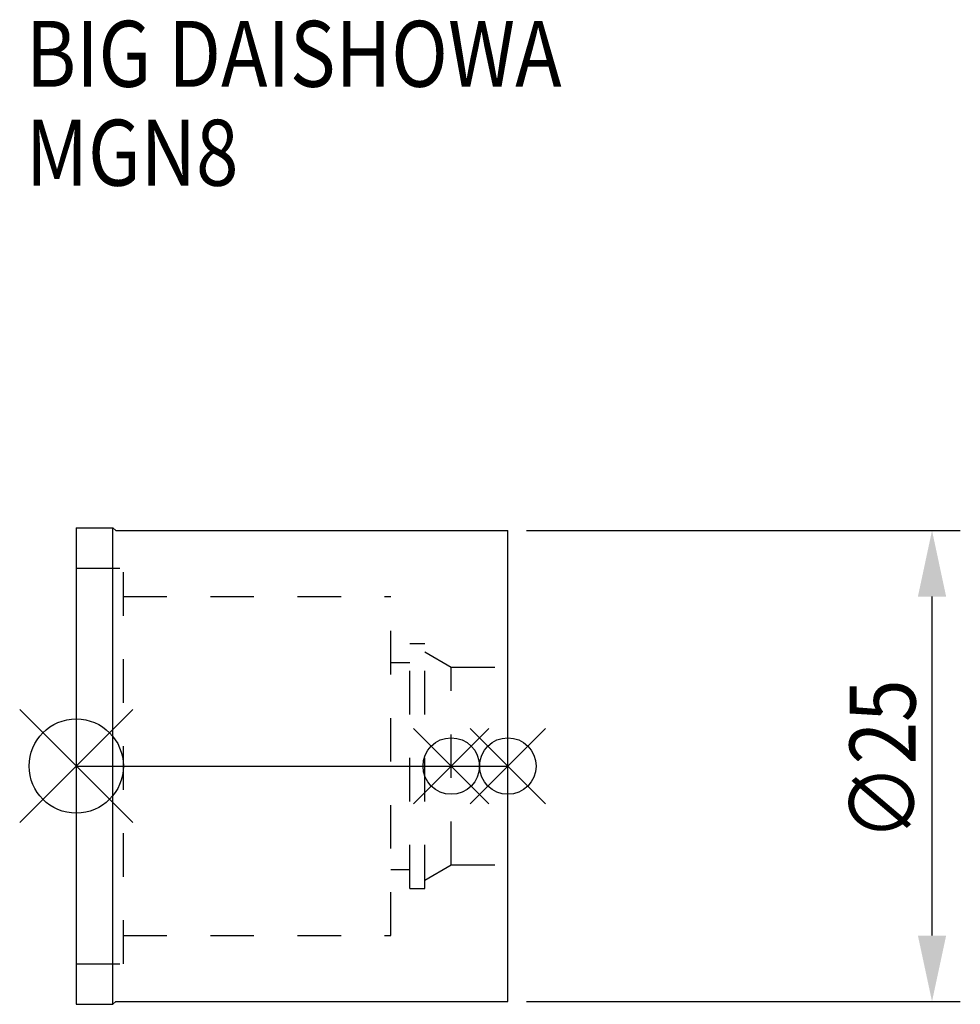
# Model space of a CAD drawing. Extents: x -3 to 46.9, y -12.7 to 39.6.
import ezdxf

# ---------------------------------------------------------------- set-up
doc = ezdxf.new("R2010")
doc.units = 0
doc.header["$LTSCALE"] = 23.1
doc.header["$PDMODE"] = 3
doc.header["$PDSIZE"] = 8
doc.linetypes.add('CENTER', pattern=[0.6, 0.375, -0.075, 0.075, -0.075])
doc.linetypes.add('DASHED', pattern=[0.2, 0.1, -0.1])
doc.layers.get('0').update_dxf_attribs({"linetype": 'CONTINUOUS'})
doc.layers.get('DEFPOINTS').update_dxf_attribs({"linetype": 'CONTINUOUS'})
for name, color, linetype in [('1', 4, 'CONTINUOUS'), ('2', 7, 'CONTINUOUS'), ('3', 1, 'DASHED'), ('4', 2, 'CENTER'), ('6', 5, 'CONTINUOUS'), ('NOCUT', 7, 'CONTINUOUS')]:
    doc.layers.add(name, color=color, linetype=linetype)
doc.styles.get("Standard").update_dxf_attribs({"font": 'txt', "width": 0.85})
doc.dimstyles.get("Standard").update_dxf_attribs({"dimtxt": 3.5, "dimasz": 3.5, "dimexe": 1.5, "dimexo": 1, "dimtad": 1, "dimblk": '_FILLED', "dimblk1": '_FILLED', "dimblk2": '_FILLED', "dimcen": 0.09, "dimazin": 3, "dimtol": 1, "dimtp": 0.01, "dimtm": 0.01, "dimtfac": 1, "dimtofl": 0, "dimtmove": 0, "dimatfit": 3})

# ---------------------------------------------------------------- blocks, each defined once
blk = doc.blocks.new('_FILLED')
at = {"color": 0, "linetype": 'BYBLOCK'}
blk.add_solid([(0, 0), (-1, 0.214), (-1, -0.214)], dxfattribs=at)
blk = doc.blocks.new('*U5')
at = {"layer": '2', "color": 0, "width": 0.85}
blk.add_text('∅25', height=3.5, rotation=90, dxfattribs=at).set_placement((44.535, -3.967))
blk = doc.blocks.new('*D1')
at = {"layer": '2', "color": 0}
for p, q in [((23.9, 12.5), (46.91, 12.5)), ((45.41, -9), (45.41, 9)), ((23.9, -12.5), (46.91, -12.5))]:
    blk.add_line(p, q, dxfattribs=at)
at = {"layer": 'DEFPOINTS', "color": 0}
for p in [(22.9, 12.5), (45.41, 12.5), (22.9, -12.5)]:
    blk.add_point(p, dxfattribs=at)
blk.add_blockref('*U5', (0, 0))
at = {"layer": '2', "color": 0, "xscale": 3.5, "yscale": 3.5, "zscale": 3.5}
for p, rotation in [((45.41, 12.5), 90), ((45.41, -12.5), 270)]:
    blk.add_blockref('_FILLED', p, dxfattribs=dict(at, rotation=rotation))
blk = doc.blocks.new('*U4')
at = {"layer": '6', "width": 0.85}
for s, p in [('BIG DAISHOWA', (-2.671, 36.061)), ('MGN8', (-2.671, 30.811))]:
    blk.add_text(s, height=3.5, dxfattribs=at).set_placement(p)

msp = doc.modelspace()

# ---------------------------------------------------------------- linework, layer by layer
for p, q in [((3, 3), (-3, -3)), ((-3, 3), (3, -3)), ((21.9, 2), (17.9, -2)), ((17.9, 2), (21.9, -2)), ((24.9, 2), (20.9, -2)), ((20.9, 2), (24.9, -2))]:
    msp.add_line(p, q)
for centre, radius in [((0, 0), 2.5), ((19.9, 0), 1.5), ((22.9, 0), 1.5)]:
    msp.add_circle(centre, radius)
at = {"layer": '1'}
for p, q in [((0, 12.65), (0, -12.65)), ((0, 12.65), (1.95, 12.65)), ((1.95, -12.65), (1.95, 12.65)), ((1.95, 12.65), (2.1, 12.5)), ((2.1, 12.5), (22.9, 12.5)), ((22.9, -12.5), (22.9, 12.5)), ((1.95, -12.65), (2.1, -12.5)), ((2.1, -12.5), (22.9, -12.5)), ((0, -12.65), (1.95, -12.65))]:
    msp.add_line(p, q, dxfattribs=at)
at = {"layer": '3'}
for p, q in [((0, 10.5), (2.5, 10.5)), ((2.5, -10.5), (2.5, 10.5)), ((2.5, 9), (16.7, 9)), ((16.7, -9), (16.7, 9)), ((17.7, -6.5), (17.7, 6.5)), ((17.7, 6.5), (18.5, 6.5)), ((18.5, -6.5), (18.5, 6.5)), ((18.5, 6.058), (19.9, 5.25)), ((16.7, 5.5), (17.7, 5.5)), ((19.9, 5.25), (22.9, 5.25)), ((19.9, -5.25), (19.9, 5.25)), ((16.7, -5.5), (17.7, -5.5)), ((18.5, -6.058), (19.9, -5.25)), ((19.9, -5.25), (22.9, -5.25)), ((17.7, -6.5), (18.5, -6.5)), ((2.5, -9), (16.7, -9)), ((0, -10.5), (2.5, -10.5))]:
    msp.add_line(p, q, dxfattribs=at)
at = {"layer": '4'}
msp.add_line((0, 0), (22.9, 0), dxfattribs=at)
at = {"layer": 'NOCUT'}
for p, q in [((0, 0), (0, -12.65)), ((0, 0), (22.9, 0)), ((22.9, -12.5), (22.9, 0)), ((1.95, -12.65), (2.1, -12.5)), ((2.1, -12.5), (22.9, -12.5)), ((0, -12.65), (1.95, -12.65))]:
    msp.add_line(p, q, dxfattribs=at)

# ---------------------------------------------------------------- block references
msp.add_blockref('*U4', (0, 0))

# ---------------------------------------------------------------- dimensions: what is measured, and where the dimension line sits
at = {"layer": '2'}
dim = msp.add_linear_dim(base=(45.41, 12.5), p1=(22.9, -12.5), p2=(22.9, 12.5), angle=90, text='%%c<>', dimstyle='Standard', dxfattribs=at)
dim.commit()
dim.dimension.update_dxf_attribs({"geometry": '*D1', "text_midpoint": (45.41, 0), "dimtype": 128})

doc.saveas('drawing.dxf')
